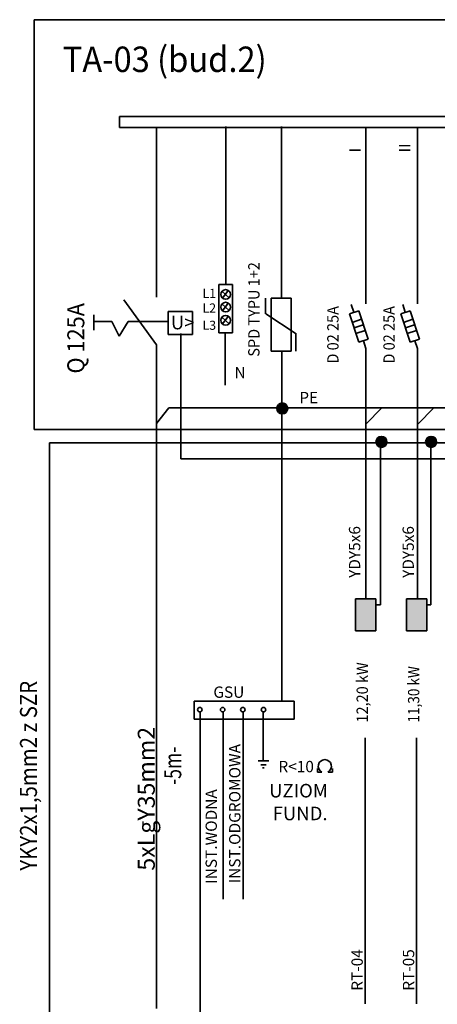
# Model space of a CAD drawing. Units: millimetres. Extents: x 0 to 7323, y -53 to 5111.
# Drawn here: x 5091 to 5529, y 1573 to 2606 of the extents above; entities that cross this region are included whole.
import ezdxf
from ezdxf.lldxf.tags import DXFTag

# ---------------------------------------------------------------- set-up
doc = ezdxf.new("R2010")
doc.units = ezdxf.units.MM
doc.header["$LTSCALE"] = 25
doc.layers.add('aparaty', color=7, linetype='Continuous')
doc.layers.add('LINIE', color=7, linetype='Continuous')
tags = doc.linetypes.add('HIDDEN2', pattern=[4.7625, 3.175, -1.5875]).pattern_tags.tags
tags[6:7] = [DXFTag(74, 4), DXFTag(75, 0), DXFTag(340, '0'), DXFTag(46, 0.0), DXFTag(50, 0.0), DXFTag(44, 0.0), DXFTag(45, 0.0)]
tags[4:5] = [DXFTag(74, 4), DXFTag(75, 0), DXFTag(340, '0'), DXFTag(46, 0.0), DXFTag(50, 0.0), DXFTag(44, 0.0), DXFTag(45, 0.0)]

# ---------------------------------------------------------------- blocks, each defined once
blk = doc.blocks.new('SE8')
at = {"layer": 'LINIE', "color": 7, "linetype": 'HIDDEN2', "lineweight": 35}
blk.add_line((5106.1, 2605.7), (5106.1, 2175.8), dxfattribs=at)
blk = doc.blocks.new('SE7')
at = {"layer": 'LINIE'}
blk.add_blockref('SE8', (0, 0), dxfattribs=at)
blk = doc.blocks.new('SE10')
at = {"layer": 'LINIE', "color": 7, "linetype": 'HIDDEN2', "lineweight": 35}
blk.add_line((7081.6, 2175.8), (5106.1, 2175.8), dxfattribs=at)
blk = doc.blocks.new('SE9')
at = {"layer": 'LINIE'}
blk.add_blockref('SE10', (0, 0), dxfattribs=at)
blk = doc.blocks.new('SE12')
at = {"layer": 'LINIE', "color": 7, "linetype": 'HIDDEN2', "lineweight": 35}
blk.add_line((5106.1, 2605.7), (7081.6, 2605.7), dxfattribs=at)
blk = doc.blocks.new('SE11')
at = {"layer": 'LINIE'}
blk.add_blockref('SE12', (0, 0), dxfattribs=at)
blk = doc.blocks.new('SE18')
at = {"layer": 'LINIE', "color": 7, "linetype": 'Continuous', "lineweight": 35}
blk.add_line((6150.7, 2492.7), (5195.6, 2492.7), dxfattribs=at)
blk = doc.blocks.new('SE17')
at = {"layer": 'LINIE'}
blk.add_blockref('SE18', (0, 0), dxfattribs=at)
blk = doc.blocks.new('SE20')
at = {"layer": 'LINIE', "color": 7, "linetype": 'Continuous', "lineweight": 35}
blk.add_line((5195.6, 2504.2), (6150.7, 2504.2), dxfattribs=at)
blk = doc.blocks.new('SE19')
at = {"layer": 'LINIE'}
blk.add_blockref('SE20', (0, 0), dxfattribs=at)
blk = doc.blocks.new('SE28')
at = {"layer": 'LINIE', "color": 7, "linetype": 'Continuous', "lineweight": 35}
for p, q in [((5299.8, 2328.1), (5314.2, 2328.1)), ((5299.8, 2277.4), (5299.8, 2328.1)), ((5314.2, 2328.1), (5314.2, 2277.4)), ((5314.2, 2277.4), (5299.8, 2277.4))]:
    blk.add_line(p, q, dxfattribs=at)
blk = doc.blocks.new('SE27')
at = {"layer": 'LINIE'}
blk.add_blockref('SE28', (0, 0), dxfattribs=at)
blk = doc.blocks.new('SE30')
at = {"layer": 'LINIE', "color": 7, "linetype": 'Continuous', "lineweight": 35}
for p, q in [((5354.8, 2313.6), (5375.6, 2313.6)), ((5354.8, 2257.9), (5354.8, 2313.6)), ((5375.6, 2313.6), (5375.6, 2257.9)), ((5375.6, 2257.9), (5354.8, 2257.9))]:
    blk.add_line(p, q, dxfattribs=at)
blk = doc.blocks.new('SE29')
at = {"layer": 'LINIE'}
blk.add_blockref('SE30', (0, 0), dxfattribs=at)
blk = doc.blocks.new('SE32')
at = {"layer": 'LINIE', "color": 7, "linetype": 'Continuous', "lineweight": 35}
for p, q in [((5490.7, 2297.2), (5500.5, 2300.5)), ((5500.6, 2267.5), (5490.7, 2297.2)), ((5500.5, 2300.5), (5510.4, 2270.7)), ((5510.4, 2270.7), (5500.6, 2267.5))]:
    blk.add_line(p, q, dxfattribs=at)
blk = doc.blocks.new('SE31')
at = {"layer": 'LINIE'}
blk.add_blockref('SE32', (0, 0), dxfattribs=at)
blk = doc.blocks.new('SE34')
at = {"layer": 'LINIE', "color": 7, "linetype": 'Continuous', "lineweight": 35}
for p, q in [((5436.8, 2297.2), (5446.6, 2300.5)), ((5446.7, 2267.5), (5436.8, 2297.2)), ((5446.6, 2300.5), (5456.5, 2270.7)), ((5456.5, 2270.7), (5446.7, 2267.5))]:
    blk.add_line(p, q, dxfattribs=at)
blk = doc.blocks.new('SE33')
at = {"layer": 'LINIE'}
blk.add_blockref('SE34', (0, 0), dxfattribs=at)
blk = doc.blocks.new('SE36')
at = {"layer": 'LINIE', "color": 7, "linetype": 'Continuous', "lineweight": 35}
for p, q in [((5443.3, 1998.5), (5464.6, 1998.5)), ((5443.3, 1964.7), (5443.3, 1998.5)), ((5464.6, 1998.5), (5464.6, 1964.7)), ((5464.6, 1964.7), (5443.3, 1964.7))]:
    blk.add_line(p, q, dxfattribs=at)
blk = doc.blocks.new('SE35')
at = {"layer": 'LINIE'}
blk.add_blockref('SE36', (0, 0), dxfattribs=at)
blk = doc.blocks.new('SE38')
at = {"layer": 'LINIE', "color": 7, "linetype": 'Continuous', "lineweight": 35}
for p, q in [((5496.7, 1998.5), (5518.1, 1998.5)), ((5496.7, 1964.7), (5496.7, 1998.5)), ((5518.1, 1998.5), (5518.1, 1964.7)), ((5518.1, 1964.7), (5496.7, 1964.7))]:
    blk.add_line(p, q, dxfattribs=at)
blk = doc.blocks.new('SE37')
at = {"layer": 'LINIE'}
blk.add_blockref('SE38', (0, 0), dxfattribs=at)
blk = doc.blocks.new('SE60')
at = {"layer": 'LINIE', "color": 7, "linetype": 'Continuous', "lineweight": 35}
for p, q in [((5246.9, 2299.5), (5272.4, 2299.5)), ((5246.9, 2275.7), (5246.9, 2299.5)), ((5272.4, 2299.5), (5272.4, 2275.7)), ((5272.4, 2275.7), (5246.9, 2275.7))]:
    blk.add_line(p, q, dxfattribs=at)
blk = doc.blocks.new('SE59')
at = {"layer": 'LINIE'}
blk.add_blockref('SE60', (0, 0), dxfattribs=at)
blk = doc.blocks.new('SE110')
at = {"layer": 'LINIE', "color": 7, "linetype": 'Continuous', "lineweight": 35}
for p, q in [((5274.1, 1890.9), (5378.8, 1890.9)), ((5274.1, 1872.2), (5274.1, 1890.9)), ((5378.8, 1890.9), (5378.8, 1872.2)), ((5378.8, 1872.2), (5274.1, 1872.2))]:
    blk.add_line(p, q, dxfattribs=at)
blk = doc.blocks.new('SE109')
at = {"layer": 'LINIE'}
blk.add_blockref('SE110', (0, 0), dxfattribs=at)

msp = doc.modelspace()

# ---------------------------------------------------------------- hatches: boundary and pattern name
at = {"layer": 'LINIE', "linetype": 'Continuous', "lineweight": 5}
h = msp.add_hatch(color=7, dxfattribs=at)
edge = h.paths.add_edge_path()
edge.add_ellipse((5366.34, 2197.96), major_axis=(5.78, 0), ratio=1, start_angle=0, end_angle=360)
h = msp.add_hatch(color=5, dxfattribs=at)
edge = h.paths.add_edge_path()
edge.add_ellipse((5470.37, 2162.97), major_axis=(5.78, 0), ratio=1, start_angle=0, end_angle=360)
h = msp.add_hatch(color=5, dxfattribs=at)
edge = h.paths.add_edge_path()
edge.add_ellipse((5522.49, 2162.97), major_axis=(5.78, 0), ratio=1, start_angle=0, end_angle=360)
for points in [[(5443.33, 1998.46), (5443.33, 1964.72), (5464.64, 1964.72), (5464.64, 1998.46)], [(5496.75, 1998.46), (5496.75, 1964.72), (5518.06, 1964.72), (5518.06, 1998.46)]]:
    msp.add_hatch(color=7, dxfattribs=at).paths.add_polyline_path(points)

# ---------------------------------------------------------------- linework, layer by layer
at = {"layer": 'aparaty', "color": 7, "linetype": 'Continuous', "lineweight": 35}
for p, q in [((5234.43, 2492.69), (5234.43, 2314.84)), ((5307.07, 2328.09), (5307.07, 2493.61)), ((5234.43, 2264.67), (5200.14, 2311.74)), ((5234.43, 2264.67), (5234.43, 1568.77)), ((5453.3, 1852.46), (5453.3, 1573.76)), ((5507.22, 1852.46), (5507.22, 1573.76))]:
    msp.add_line(p, q, dxfattribs=at)
at = {"layer": 'LINIE', "color": 7, "linetype": 'Continuous', "lineweight": 35}
for p, q in [((5195.63, 2504.23), (5195.63, 2492.69)), ((5365.42, 2313.64), (5365.42, 2493.61)), ((5454.08, 2307.57), (5454.08, 2492.69)), ((5508, 2307.57), (5508, 2492.69)), ((5303.18, 2320.97), (5310.56, 2313.97)), ((5309.8, 2321.54), (5303.63, 2313.71)), ((5348.82, 2313.62), (5348.82, 2297.28)), ((5303.18, 2307.67), (5310.56, 2300.67)), ((5309.8, 2308.24), (5303.63, 2300.41)), ((5438.72, 2307.13), (5441.49, 2298.82)), ((5492.63, 2307.13), (5495.41, 2298.82)), ((5168.85, 2296.22), (5168.85, 2279.98)), ((5303.18, 2293.86), (5310.56, 2286.86)), ((5309.8, 2294.43), (5303.63, 2286.61)), ((5349.01, 2297.11), (5380.95, 2276.3)), ((5187.51, 2289.31), (5169.2, 2289.31)), ((5195.45, 2273.77), (5187.51, 2289.31)), ((5204.91, 2289.23), (5195.45, 2273.77)), ((5246.85, 2289.23), (5204.91, 2289.23)), ((5272.44, 2289.23), (5272.42, 2289.23)), ((5439.71, 2288.3), (5449.29, 2291.49)), ((5441.63, 2282.53), (5451.21, 2285.72)), ((5493.62, 2288.3), (5503.21, 2291.49)), ((5495.55, 2282.53), (5505.13, 2285.72)), ((5306.39, 2277.15), (5306.39, 2222.25)), ((5380.77, 2257.91), (5380.77, 2276.48)), ((5443.58, 2276.66), (5453.17, 2279.85)), ((5497.5, 2276.66), (5507.09, 2279.85)), ((5451.41, 2269.04), (5454.08, 2261.03)), ((5505.33, 2269.04), (5508, 2261.03)), ((5365.98, 2257.61), (5365.98, 1891.09)), ((5454.08, 1997.49), (5454.08, 2261.03)), ((5508, 1997.49), (5508, 2261.03)), ((5234.43, 2182.14), (5247.32, 2198.65)), ((5247.32, 2198.65), (6961.38, 2198.65)), ((5387.7, 2198.65), (6906.08, 2198.65)), ((5453.92, 2181.34), (5470.91, 2198.62)), ((5508.35, 2181.34), (5525.34, 2198.62)), ((5443.33, 1998.46), (5443.33, 1964.72)), ((5464.64, 1998.46), (5443.33, 1998.46)), ((5464.64, 1964.72), (5464.64, 1998.46)), ((5496.75, 1998.46), (5496.75, 1964.72)), ((5518.06, 1998.46), (5496.75, 1998.46)), ((5518.06, 1964.72), (5518.06, 1998.46)), ((5443.33, 1964.72), (5464.64, 1964.72)), ((5496.75, 1964.72), (5518.06, 1964.72)), ((5280.39, 1880.16), (5280.39, 1406.9)), ((5304.31, 1880.16), (5304.31, 1683.28)), ((5325.22, 1879.76), (5325.22, 1683.28)), ((5346.38, 1879.19), (5346.38, 1828.66)), ((5341.21, 1828.59), (5352.14, 1828.59)), ((5343.78, 1824.41), (5349.42, 1824.41)), ((5345.65, 1821.17), (5347.3, 1821.17)), ((5403.26, 1820.45), (5403.26, 1816.63)), ((5419.09, 1820.45), (5419.09, 1816.63)), ((5403.26, 1816.63), (5407.83, 1816.63)), ((5419.09, 1816.63), (5414.52, 1816.63))]:
    msp.add_line(p, q, dxfattribs=at)
at = {"layer": 'LINIE', "color": 1, "linetype": 'Continuous', "lineweight": 35}
for p, q in [((5260.11, 2276.61), (5260.11, 2145.2)), ((5260.11, 2145.2), (6015.77, 2145.2))]:
    msp.add_line(p, q, dxfattribs=at)
at = {"layer": 'LINIE', "color": 5, "linetype": 'Continuous', "lineweight": 35}
for p, q in [((6219.83, 2161.97), (5122.45, 2161.97)), ((5122.45, 2161.97), (5122.45, 1055.87)), ((5469.29, 2162.88), (5469.29, 1992.07)), ((5522.25, 2162.88), (5522.25, 1992.07)), ((5469.29, 1992.07), (5465.06, 1992.07)), ((5522.25, 1992.07), (5518.01, 1992.07))]:
    msp.add_line(p, q, dxfattribs=at)
at = {"layer": 'LINIE', "color": 7, "linetype": 'Continuous', "lineweight": 35}
for centre, radius in [((5306.97, 2317.56), 5.03), ((5306.97, 2304.26), 5.03), ((5306.97, 2290.45), 5.03), ((5366.34, 2197.96), 5.78), ((5366.34, 2197.96), 5.78), ((5279.98, 1882.07), 2.35), ((5303.89, 1882.07), 2.35), ((5325.02, 1882.07), 2.35), ((5346.73, 1882.07), 2.35)]:
    msp.add_circle(centre, radius, dxfattribs=at)
at = {"layer": 'LINIE', "color": 5, "linetype": 'Continuous', "lineweight": 35}
for centre in [(5470.37, 2162.97), (5470.37, 2162.97), (5522.49, 2162.97), (5522.49, 2162.97)]:
    msp.add_circle(centre, 5.78, dxfattribs=at)
at = {"layer": 'LINIE', "color": 7, "linetype": 'Continuous', "lineweight": 35}
msp.add_arc((5411.01, 1822.77), 6.92, 297.3626, 242.6374, dxfattribs=at)

# ---------------------------------------------------------------- block references
for name in ['SE7', 'SE11', 'SE19', 'SE17', 'SE27', 'SE29', 'SE59', 'SE33', 'SE31', 'SE9', 'SE35', 'SE37', 'SE109']:
    msp.add_blockref(name, (0, 0))

# ---------------------------------------------------------------- texts
at = {"layer": 'aparaty', "attachment_point": 7}
for s, insert, char_height, width in [('{\\ftxt|b0||i0||c0|p34;\\C7;\\H26.70862561;\\W0.94;TA-03 (bud.2)}', (5136.22, 2550.8), 26.7086, 284.3974), ('{\\ftxt|b0||i0||c0|p34;\\C7;\\H9.496400218;\\W1.;L1 }', (5282.75, 2313.97), 9.4964, 23.3893), ('{\\ftxt|b0||i0||c0|p34;\\C7;\\H9.496400218;\\W1.;L2 }', (5282.75, 2298.61), 9.4964, 26.3789), ('{\\ftxt|b0||i0||c0|p34;\\C7;\\H14.24460033;\\W1.;U>}', (5249.55, 2280.96), 14.2446, 24.2686), ('{\\ftxt|b0||i0||c0|p34;\\C7;\\H9.496400218;\\W1.;L3 }', (5282.75, 2280.49), 9.4964, 26.3789), ('{\\ftxt|b0||i0||c0|p34;\\C7;\\H11.87050027;\\W1.;N}', (5316.32, 2229.55), 11.8705, 10.9912), ('{\\ftxt|b0||i0||c0|p34;\\C7;\\H11.87050027;\\W1.;PE}', (5384.22, 2203.47), 11.8705, 21.9824), ('{\\ftxt|b0||i0||c0|p34;\\C7;\\H11.87050027;\\W1.;GSU}', (5294.12, 1894.54), 11.8705, 32.9736), ('{\\ftxt|b0||i0||c0|p34;\\C7;\\H11.87050027;\\W1.;R<10}', (5362.28, 1816.52), 11.8705, 36.7106), ('{\\ftxt|b0||i0||c0|p34;\\C7;\\H14.24460033;\\W1.;UZIOM}', (5352.6, 1790.03), 14.2446, 61.4628), ('{\\ftxt|b0||i0||c0|p34;\\C7;\\H14.24460033;\\W1.;FUND.}', (5356.32, 1766.14), 14.2446, 57.2422)]:
    msp.add_mtext(s, dxfattribs=dict(at, insert=insert, char_height=char_height, width=width))
at = {"layer": 'aparaty', "attachment_point": 7, "rotation": 90}
for s, insert, char_height, width in [('{\\ftxt|b0||i0||c0|p34;\\C7;\\H11.87050027;\\W1.;I}', (5448.61, 2466.44), 11.8705, 7.2542), ('{\\ftxt|b0||i0||c0|p34;\\C7;\\H11.87050027;\\W1.;II}', (5500.69, 2466.44), 11.8705, 14.5084), ('{\\ftxt|b0||i0||c0|p34;\\C7;\\H11.87050027;\\W0.94;SPD TYPU 1+2}', (5342.54, 2252.26), 11.8705, 128.1574), ('{\\ftxt|b0||i0||c0|p34;\\C7;\\H17.80575041;\\W0.94;Q 125A}', (5158.83, 2234.59), 17.8058, 93.3153), ('{\\ftxt|b0||i0||c0|p34;\\C7;\\H11.87050027;\\W0.94;D 02 25A}', (5425.39, 2245.05), 11.8705, 86.171), ('{\\ftxt|b0||i0||c0|p34;\\C7;\\H11.87050027;\\W0.94;D 02 25A}', (5484.28, 2245.05), 11.8705, 86.171), ('{\\ftxt|b0||i0||c0|p34;\\C7;\\H11.87050027;\\W1.;YDY5x6}', (5448.15, 2020.28), 11.8705, 65.9472), ('{\\ftxt|b0||i0||c0|p34;\\C7;\\H11.87050027;\\W1.;YDY5x6}', (5504.35, 2020.28), 11.8705, 65.9472), ('{\\ftxt|b0||i0||c0|p34;\\C7;\\H11.87050027;\\W0.94;12,20 kW}', (5456.16, 1868.6), 11.8705, 80.6754), ('{\\ftxt|b0||i0||c0|p34;\\C7;\\H11.87050027;\\W0.88;11,30 kW}', (5510.08, 1868.6), 11.8705, 76.9384), ('{\\ftxt|b0||i0||c0|p34;\\C5;\\H17.80575041;\\W0.88;YKY2x1,5mm2 z SZR}', (5109.18, 1713.25), 17.8058, 266.4268), ('{\\ftxt|b0||i0||c0|p34;\\C7;\\H17.80575041;\\W1.;5xLgY35mm2 }', (5232.69, 1713.25), 17.8058, 181.3549), ('{\\ftxt|b0||i0||c0|p34;\\C7;\\H17.80575041;\\W0.76; -5m-}', (5260.5, 1799.04), 17.8058, 82.434), ('{\\ftxt|b0||i0||c0|p34;\\C7;\\H11.87050027;\\W1.;INST.ODGROMOWA}', (5322.49, 1699.95), 11.8705, 146.6227), ('{\\ftxt|b0||i0||c0|p34;\\C7;\\H11.87050027;\\W1.;INST.WODNA}', (5297.85, 1699.45), 11.8705, 102.6578), ('{\\ftxt|b0||i0||c0|p34;\\C7;\\H11.87050027;\\W1.;RT-04}', (5450.8, 1587.33), 11.8705, 53.1974), ('{\\ftxt|b0||i0||c0|p34;\\C7;\\H11.87050027;\\W1.;RT-05}', (5504.72, 1587.33), 11.8705, 53.1974)]:
    msp.add_mtext(s, dxfattribs=dict(at, insert=insert, char_height=char_height, width=width))

doc.saveas('drawing.dxf')
